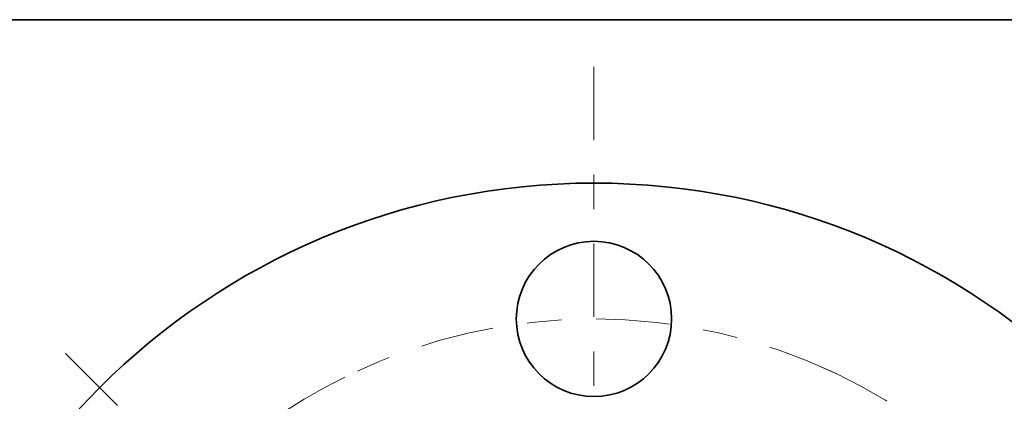
# Model space of a CAD drawing. Extents: x 0 to 10.8, y 0 to 8.3.
# Drawn here: x 1.9 to 4.7, y 7.1 to 8.3 of the extents above; entities that cross this region are included whole.
import ezdxf

# ---------------------------------------------------------------- set-up
doc = ezdxf.new("R2010")
doc.units = 0
doc.header["$MEASUREMENT"] = 0
doc.linetypes.add('DASHDOT', pattern=[18.5, 12, -3, 0.5, -3])
doc.layers.get('0').update_dxf_attribs({"lineweight": 13})
doc.layers.add('1', color=7, linetype='Continuous', lineweight=13)

# ---------------------------------------------------------------- blocks, each defined once
blk = doc.blocks.new('BLOCK12')
at = {"color": 7, "linetype": 'DASHDOT', "lineweight": 13, "ltscale": 0.03937}
blk.add_line((-3.4013, 3.4013), (-1.7252, 1.7252), dxfattribs=at)
blk.add_arc((0, 0), 3.625, 116.26806, 153.73194, dxfattribs=at)
blk = doc.blocks.new('BLOCK13')
at = {"color": 7, "linetype": 'DASHDOT', "lineweight": 13, "ltscale": 0.03937}
blk.add_line((0, 5.2499), (0, 2.0001), dxfattribs=at)
blk.add_arc((0, 0), 3.625, 64.31779, 115.6822, dxfattribs=at)
blk = doc.blocks.new('BLOCK14')
at = {"color": 7, "linetype": 'DASHDOT', "lineweight": 13, "ltscale": 0.03937}
blk.add_line((3.5632, 3.5632), (1.5633, 1.5633), dxfattribs=at)
blk.add_arc((0, 0), 3.625, 22.64769, 67.3523, dxfattribs=at)

msp = doc.modelspace()

# ---------------------------------------------------------------- linework, layer by layer
at = {"color": 7, "lineweight": 35, "ltscale": 0.03937}
for centre, radius in [((3.5369, 5.7512), 2.025), ((3.5369, 7.3824), 0.225)]:
    msp.add_circle(centre, radius, dxfattribs=at)
at = {"layer": '1', "color": 7, "lineweight": 35, "ltscale": 0.03937}
msp.add_line((0.25, 8.25), (10.75, 8.25), dxfattribs=at)

# ---------------------------------------------------------------- block references
at = {"lineweight": 0, "xscale": 0.45, "yscale": 0.45, "zscale": 0.45}
for name in ['BLOCK13', 'BLOCK14', 'BLOCK12']:
    msp.add_blockref(name, (3.5369, 5.7512), dxfattribs=at)

doc.saveas('drawing.dxf')
